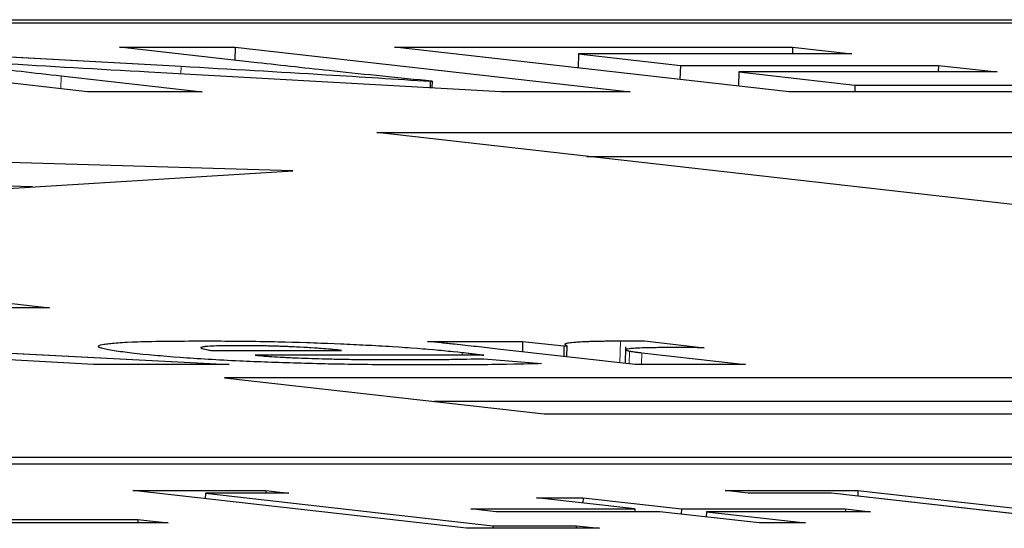
# Model space of a CAD drawing. Units: millimetres. Extents: x 11 to 502, y 5 to 275.
# Drawn here: x 211 to 211, y 159 to 160 of the extents above; entities that cross this region are included whole.
import ezdxf

# ---------------------------------------------------------------- set-up
doc = ezdxf.new("R2010")
doc.units = ezdxf.units.MM
doc.linetypes.add('PHANTOM', pattern=[12.7, 6.35, -1.27, 1.27, -1.27, 1.27, -1.27])

msp = doc.modelspace()

# ---------------------------------------------------------------- linework, layer by layer
at = {"color": 7, "linetype": 'Continuous', "lineweight": 25}
for p, q in [((206.09496, 159.68774), (216.48727, 159.68774)), ((210.39423, 159.68946), (211.40093, 159.68946)), ((210.86178, 159.65155), (210.65394, 159.67502)), ((210.72883, 159.67502), (210.91105, 159.66496)), ((210.8786, 159.67502), (210.93962, 159.67502)), ((210.95107, 159.66684), (210.8786, 159.67502)), ((210.93962, 159.67502), (210.93942, 159.66815)), ((210.93962, 159.67502), (211.14746, 159.65155)), ((211.02338, 159.67502), (211.23305, 159.67502)), ((211.23122, 159.65155), (211.02338, 159.67502)), ((211.12032, 159.6715), (211.12011, 159.6641)), ((211.12032, 159.6715), (211.17398, 159.66544)), ((211.2642, 159.6715), (211.12032, 159.6715)), ((211.23305, 159.67502), (211.23295, 159.6715)), ((211.23305, 159.67502), (211.2642, 159.6715)), ((211.17398, 159.66544), (211.17377, 159.65804)), ((211.17398, 159.66544), (211.30988, 159.66544)), ((211.30988, 159.66544), (211.30978, 159.66196)), ((211.30988, 159.66544), (211.3407, 159.66196)), ((210.84788, 159.65994), (210.9222, 159.65155)), ((211.07951, 159.65155), (210.8941, 159.66186)), ((211.2048, 159.66196), (211.20459, 159.65456)), ((211.2048, 159.66196), (211.26586, 159.65507)), ((211.3407, 159.66196), (211.2048, 159.66196)), ((211.04226, 159.65709), (211.04216, 159.65363)), ((211.04226, 159.65709), (211.0433, 159.65709)), ((211.0433, 159.65709), (211.0432, 159.65357)), ((211.26586, 159.65507), (211.26576, 159.65155)), ((211.26586, 159.65507), (211.41779, 159.65507)), ((210.9222, 159.65155), (210.86178, 159.65155)), ((211.14746, 159.65155), (211.07951, 159.65155)), ((211.44894, 159.65155), (211.23122, 159.65155)), ((211.35514, 159.59154), (211.01422, 159.63004)), ((211.01422, 159.63004), (211.74445, 159.63004)), ((210.96985, 159.60994), (210.52519, 159.62306)), ((211.12475, 159.61756), (211.42831, 159.61756)), ((210.83291, 159.60149), (210.56486, 159.6094)), ((210.75743, 159.59683), (210.96985, 159.60994)), ((210.78718, 159.54403), (210.84183, 159.53786)), ((210.84183, 159.53786), (210.78372, 159.53786)), ((211.04088, 159.52019), (211.09093, 159.52019)), ((211.09093, 159.52019), (211.09077, 159.51473)), ((211.09093, 159.52019), (211.11269, 159.51795)), ((211.15511, 159.52042), (211.18658, 159.51686)), ((210.79589, 159.51527), (210.93649, 159.50803)), ((210.92676, 159.51549), (210.9956, 159.51549)), ((211.15019, 159.50803), (211.07791, 159.51619)), ((211.11269, 159.51795), (211.11253, 159.51228)), ((211.11269, 159.51795), (211.11425, 159.51795)), ((211.11425, 159.51795), (211.11409, 159.5121)), ((211.14509, 159.51733), (211.14484, 159.50863)), ((210.86496, 159.50803), (210.77563, 159.51303)), ((211.07051, 159.5129), (210.95005, 159.5129)), ((211.07047, 159.51109), (211.1009, 159.50852)), ((211.15365, 159.5142), (211.20829, 159.50803)), ((210.93649, 159.50803), (210.86496, 159.50803)), ((211.20829, 159.50803), (211.15019, 159.50803)), ((211.61336, 159.50109), (210.9339, 159.50109)), ((210.9339, 159.50109), (211.10222, 159.48208)), ((211.61301, 159.48861), (211.04442, 159.48861)), ((211.10222, 159.48208), (211.7821, 159.48208)), ((208.11928, 159.45928), (218.51159, 159.45928)), ((208.15048, 159.45576), (216.17809, 159.45576)), ((210.88573, 159.44169), (210.95569, 159.44169)), ((211.06136, 159.42186), (210.88573, 159.44169)), ((210.92388, 159.44032), (210.9238, 159.43739)), ((210.92388, 159.44032), (211.07527, 159.42323)), ((210.96782, 159.44032), (210.92388, 159.44032)), ((210.95569, 159.44169), (210.95565, 159.44032)), ((210.95569, 159.44169), (210.96782, 159.44032)), ((211.09827, 159.43788), (211.12273, 159.43788)), ((211.15003, 159.43203), (211.09827, 159.43788)), ((211.12273, 159.43788), (211.12265, 159.43513)), ((211.12273, 159.43788), (211.1745, 159.43203)), ((211.19752, 159.44171), (211.26748, 159.44171)), ((211.20964, 159.44035), (211.19752, 159.44171)), ((211.25357, 159.44035), (211.20964, 159.44035)), ((211.40517, 159.42323), (211.25357, 159.44035)), ((211.26748, 159.44171), (211.2674, 159.43878)), ((211.26748, 159.44171), (211.44333, 159.42186)), ((211.06366, 159.43203), (211.15003, 159.43203)), ((211.07686, 159.43054), (211.06366, 159.43203)), ((211.15003, 159.43203), (211.14999, 159.43054)), ((211.1745, 159.43203), (211.17442, 159.42928)), ((211.1745, 159.43203), (211.26095, 159.43203)), ((211.26095, 159.43203), (211.2609, 159.43054)), ((211.26095, 159.43203), (211.27415, 159.43054)), ((211.16323, 159.43054), (211.07686, 159.43054)), ((211.21547, 159.42465), (211.16323, 159.43054)), ((211.1877, 159.43054), (211.18762, 159.42779)), ((211.1877, 159.43054), (211.23994, 159.42465)), ((211.27415, 159.43054), (211.1877, 159.43054)), ((210.90436, 159.42465), (210.74571, 159.42465)), ((210.77662, 159.42646), (210.88828, 159.42646)), ((210.88828, 159.42646), (210.88823, 159.42465)), ((210.88828, 159.42646), (210.90436, 159.42465)), ((211.13133, 159.42186), (211.06136, 159.42186)), ((211.07527, 159.42323), (211.07523, 159.42186)), ((211.07527, 159.42323), (211.1192, 159.42323)), ((211.1192, 159.42323), (211.11916, 159.42186)), ((211.1192, 159.42323), (211.13133, 159.42186)), ((211.23994, 159.42465), (211.21547, 159.42465))]:
    msp.add_line(p, q, dxfattribs=at)
at = {"color": 7, "linetype": 'PHANTOM', "lineweight": 18}
for p, q in [((206.09496, 159.68774), (216.48727, 159.68774)), ((210.39423, 159.68946), (212.71044, 159.68946)), ((210.86178, 159.65155), (210.65394, 159.67502)), ((210.72883, 159.67502), (210.91105, 159.66496)), ((210.8786, 159.67502), (210.93962, 159.67502)), ((210.95107, 159.66684), (210.8786, 159.67502)), ((210.93962, 159.67502), (210.93942, 159.66815)), ((210.93962, 159.67502), (211.14746, 159.65155)), ((211.02338, 159.67502), (211.23305, 159.67502)), ((211.23122, 159.65155), (211.02338, 159.67502)), ((211.12032, 159.6715), (211.12011, 159.6641)), ((211.12032, 159.6715), (211.17398, 159.66544)), ((211.2642, 159.6715), (211.12032, 159.6715)), ((211.23305, 159.67502), (211.23295, 159.6715)), ((211.23305, 159.67502), (211.2642, 159.6715)), ((211.17398, 159.66544), (211.17377, 159.65804)), ((211.17398, 159.66544), (211.30988, 159.66544)), ((211.30988, 159.66544), (211.30978, 159.66196)), ((211.30988, 159.66544), (211.3407, 159.66196)), ((210.84788, 159.65994), (210.9222, 159.65155)), ((211.07951, 159.65155), (210.8941, 159.66186)), ((211.2048, 159.66196), (211.20459, 159.65456)), ((211.2048, 159.66196), (211.26586, 159.65507)), ((211.3407, 159.66196), (211.2048, 159.66196)), ((211.04226, 159.65709), (211.04216, 159.65363)), ((211.04226, 159.65709), (211.0433, 159.65709)), ((211.0433, 159.65709), (211.0432, 159.65357)), ((211.26586, 159.65507), (211.26576, 159.65155)), ((211.26586, 159.65507), (211.41779, 159.65507)), ((210.9222, 159.65155), (210.86178, 159.65155)), ((211.14746, 159.65155), (211.07951, 159.65155)), ((211.44894, 159.65155), (211.23122, 159.65155)), ((211.35514, 159.59154), (211.01422, 159.63004)), ((211.01422, 159.63004), (211.74445, 159.63004)), ((210.96985, 159.60994), (210.52519, 159.62306)), ((211.12475, 159.61756), (211.42831, 159.61756)), ((210.83291, 159.60149), (210.56486, 159.6094)), ((210.75743, 159.59683), (210.96985, 159.60994)), ((210.78718, 159.54403), (210.84183, 159.53786)), ((210.84183, 159.53786), (210.78372, 159.53786)), ((211.04088, 159.52019), (211.09093, 159.52019)), ((211.09093, 159.52019), (211.09077, 159.51473)), ((211.09093, 159.52019), (211.11269, 159.51795)), ((211.15511, 159.52042), (211.18658, 159.51686)), ((210.79589, 159.51527), (210.93649, 159.50803)), ((210.92676, 159.51549), (210.9956, 159.51549)), ((211.15019, 159.50803), (211.07791, 159.51619)), ((211.11269, 159.51795), (211.11253, 159.51228)), ((211.11269, 159.51795), (211.11425, 159.51795)), ((211.11425, 159.51795), (211.11409, 159.5121)), ((211.14509, 159.51733), (211.14484, 159.50863)), ((210.86496, 159.50803), (210.77563, 159.51303)), ((211.07051, 159.5129), (210.95005, 159.5129)), ((211.07047, 159.51109), (211.1009, 159.50852)), ((211.15365, 159.5142), (211.20829, 159.50803)), ((210.93649, 159.50803), (210.86496, 159.50803)), ((211.20829, 159.50803), (211.15019, 159.50803)), ((211.61336, 159.50109), (210.9339, 159.50109)), ((210.9339, 159.50109), (211.10222, 159.48208)), ((211.61301, 159.48861), (211.04442, 159.48861)), ((211.10222, 159.48208), (211.7821, 159.48208)), ((208.11928, 159.45928), (218.51159, 159.45928)), ((208.15048, 159.45576), (216.17809, 159.45576)), ((210.88573, 159.44169), (210.95569, 159.44169)), ((211.06136, 159.42186), (210.88573, 159.44169)), ((210.92388, 159.44032), (210.9238, 159.43739)), ((210.92388, 159.44032), (211.07527, 159.42323)), ((210.96782, 159.44032), (210.92388, 159.44032)), ((210.95569, 159.44169), (210.95565, 159.44032)), ((210.95569, 159.44169), (210.96782, 159.44032)), ((211.09827, 159.43788), (211.12273, 159.43788)), ((211.15003, 159.43203), (211.09827, 159.43788)), ((211.12273, 159.43788), (211.12265, 159.43513)), ((211.12273, 159.43788), (211.1745, 159.43203)), ((211.19752, 159.44171), (211.26748, 159.44171)), ((211.20964, 159.44035), (211.19752, 159.44171)), ((211.25357, 159.44035), (211.20964, 159.44035)), ((211.40517, 159.42323), (211.25357, 159.44035)), ((211.26748, 159.44171), (211.2674, 159.43878)), ((211.26748, 159.44171), (211.44333, 159.42186)), ((211.06366, 159.43203), (211.15003, 159.43203)), ((211.07686, 159.43054), (211.06366, 159.43203)), ((211.15003, 159.43203), (211.14999, 159.43054)), ((211.1745, 159.43203), (211.17442, 159.42928)), ((211.1745, 159.43203), (211.26095, 159.43203)), ((211.26095, 159.43203), (211.2609, 159.43054)), ((211.26095, 159.43203), (211.27415, 159.43054)), ((211.16323, 159.43054), (211.07686, 159.43054)), ((211.21547, 159.42465), (211.16323, 159.43054)), ((211.1877, 159.43054), (211.18762, 159.42779)), ((211.1877, 159.43054), (211.23994, 159.42465)), ((211.27415, 159.43054), (211.1877, 159.43054)), ((210.90436, 159.42465), (210.74571, 159.42465)), ((210.77662, 159.42646), (210.88828, 159.42646)), ((210.88828, 159.42646), (210.88823, 159.42465)), ((210.88828, 159.42646), (210.90436, 159.42465)), ((211.13133, 159.42186), (211.06136, 159.42186)), ((211.07527, 159.42323), (211.07523, 159.42186)), ((211.07527, 159.42323), (211.1192, 159.42323)), ((211.1192, 159.42323), (211.11916, 159.42186)), ((211.1192, 159.42323), (211.13133, 159.42186)), ((211.23994, 159.42465), (211.21547, 159.42465))]:
    msp.add_line(p, q, dxfattribs=at)
at = {"color": 8, "linetype": 'PHANTOM', "lineweight": 18}
for p, q in [((210.91105, 159.66496), (210.91093, 159.66092)), ((210.91105, 159.66496), (210.91093, 159.66092)), ((210.84788, 159.65994), (210.84769, 159.65314)), ((210.84788, 159.65994), (210.84769, 159.65314)), ((211.1424, 159.52047), (211.14208, 159.50894)), ((211.1424, 159.52047), (211.14208, 159.50894)), ((211.14728, 159.51504), (211.1471, 159.50838)), ((211.14728, 159.51504), (211.1471, 159.50838)), ((211.05917, 159.5144), (211.05913, 159.5129)), ((211.05917, 159.5144), (211.05913, 159.5129)), ((211.15365, 159.5142), (211.15347, 159.50803)), ((211.15365, 159.5142), (211.15347, 159.50803))]:
    msp.add_line(p, q, dxfattribs=at)
at = {"color": 7, "linetype": 'Continuous', "lineweight": 25}
for points, knots in [([(210.75617, 159.66994), (210.77287, 159.66818), (210.80448, 159.66485), (210.83397, 159.66152), (210.84788, 159.65994)], [0, 0, 0, 0, 0.528231, 1, 1, 1, 1]), ([(210.8941, 159.66186), (210.86769, 159.66335), (210.82095, 159.666), (210.77674, 159.66877), (210.75751, 159.66997)], [0, 0, 0, 0, 0.5650955, 1, 1, 1, 1]), ([(210.91105, 159.66496), (210.93687, 159.66349), (210.982, 159.66093), (211.0242, 159.65824), (211.04226, 159.65709)], [0, 0, 0, 0, 0.5721396, 1, 1, 1, 1]), ([(211.0433, 159.65709), (211.02577, 159.65885), (210.99343, 159.66209), (210.96437, 159.66535), (210.95107, 159.66684)], [0, 0, 0, 0, 0.542296, 1, 1, 1, 1]), ([(210.88517, 159.51397), (210.87871, 159.51485), (210.86572, 159.51662), (210.86753, 159.51881), (210.88687, 159.52024), (210.90981, 159.52039), (210.92207, 159.52047)], [0, 0, 0, 0, 0.263779, 0.530246, 0.748912, 1, 1, 1, 1]), ([(210.92207, 159.52047), (210.9327, 159.52042), (210.95243, 159.52033), (210.98458, 159.51944), (211.01395, 159.51809), (211.03997, 159.51636), (211.05271, 159.51505), (211.05917, 159.5144)], [0, 0, 0, 0, 0.215684, 0.400273, 0.575165, 0.784509, 1, 1, 1, 1]), ([(211.07791, 159.51619), (211.0704, 159.51702), (211.0584, 159.51836), (211.04564, 159.51969), (211.04088, 159.52019)], [0, 0, 0, 0, 0.626993, 1, 1, 1, 1]), ([(211.11425, 159.51795), (211.11346, 159.51839), (211.11197, 159.51922), (211.11965, 159.51999), (211.1301, 159.5204), (211.13843, 159.52045), (211.1424, 159.52047)], [0, 0, 0, 0, 0.3266333, 0.6110846, 0.8145587, 1, 1, 1, 1]), ([(211.1424, 159.52047), (211.1448, 159.52047), (211.14887, 159.52047), (211.15329, 159.52043), (211.15511, 159.52042)], [0, 0, 0, 0, 0.588868, 1, 1, 1, 1]), ([(210.94091, 159.51795), (210.93696, 159.51793), (210.92951, 159.51788), (210.92315, 159.51748), (210.92092, 159.51691), (210.92206, 159.51624), (210.92523, 159.51573), (210.92676, 159.51549)], [0, 0, 0, 0, 0.216335, 0.407859, 0.592206, 0.804387, 1, 1, 1, 1]), ([(210.9956, 159.51549), (210.99268, 159.51579), (210.98651, 159.5164), (210.97451, 159.51715), (210.96233, 159.51764), (210.9514, 159.51791), (210.94459, 159.51794), (210.94091, 159.51795)], [0, 0, 0, 0, 0.23957, 0.506215, 0.652493, 0.811885, 1, 1, 1, 1]), ([(211.17006, 159.51696), (211.16476, 159.51693), (211.15481, 159.51688), (211.14653, 159.5164), (211.14418, 159.51576), (211.14624, 159.51528), (211.14728, 159.51504)], [0, 0, 0, 0, 0.307103, 0.577781, 0.784098, 1, 1, 1, 1]), ([(211.14728, 159.51504), (211.14826, 159.51489), (211.15008, 159.51461), (211.15252, 159.51433), (211.15365, 159.5142)], [0, 0, 0, 0, 0.5392997, 1, 1, 1, 1]), ([(211.18658, 159.51686), (211.1837, 159.51689), (211.17802, 159.51695), (211.17269, 159.51695), (211.17006, 159.51696)], [0, 0, 0, 0, 0.5070148, 1, 1, 1, 1]), ([(211.03983, 159.50778), (211.02848, 159.50782), (211.00721, 159.50789), (210.97292, 159.50862), (210.9394, 159.50986), (210.90757, 159.51172), (210.89291, 159.51319), (210.88517, 159.51397)], [0, 0, 0, 0, 0.211044, 0.395573, 0.566636, 0.771037, 1, 1, 1, 1]), ([(210.95005, 159.5129), (210.95321, 159.51263), (210.95938, 159.5121), (210.97298, 159.51145), (210.98856, 159.51096), (211.00601, 159.51064), (211.01742, 159.51061), (211.02336, 159.51059)], [0, 0, 0, 0, 0.179765, 0.349759, 0.526537, 0.753184, 1, 1, 1, 1]), ([(211.02336, 159.51059), (211.03335, 159.51061), (211.05051, 159.51065), (211.06459, 159.51096), (211.07047, 159.51109)], [0, 0, 0, 0, 0.582608, 1, 1, 1, 1]), ([(211.05917, 159.5144), (211.06193, 159.51407), (211.06616, 159.51357), (211.06939, 159.51308), (211.07051, 159.5129)], [0, 0, 0, 0, 0.6532066, 1, 1, 1, 1]), ([(211.1009, 159.50852), (211.09122, 159.50828), (211.07311, 159.50784), (211.0504, 159.5078), (211.03983, 159.50778)], [0, 0, 0, 0, 0.534543, 1, 1, 1, 1])]:
    msp.add_open_spline(points, degree=3, knots=knots, dxfattribs=at)
at = {"color": 7, "linetype": 'PHANTOM', "lineweight": 18}
for points, knots in [([(210.75617, 159.66994), (210.77287, 159.66818), (210.80448, 159.66485), (210.83397, 159.66152), (210.84788, 159.65994)], [0, 0, 0, 0, 0.528231, 1, 1, 1, 1]), ([(210.8941, 159.66186), (210.86769, 159.66335), (210.82095, 159.666), (210.77674, 159.66877), (210.75751, 159.66997)], [0, 0, 0, 0, 0.5650955, 1, 1, 1, 1]), ([(210.91105, 159.66496), (210.93687, 159.66349), (210.982, 159.66093), (211.0242, 159.65824), (211.04226, 159.65709)], [0, 0, 0, 0, 0.5721396, 1, 1, 1, 1]), ([(211.0433, 159.65709), (211.02577, 159.65885), (210.99343, 159.66209), (210.96437, 159.66535), (210.95107, 159.66684)], [0, 0, 0, 0, 0.542296, 1, 1, 1, 1]), ([(210.88517, 159.51397), (210.87871, 159.51485), (210.86572, 159.51662), (210.86753, 159.51881), (210.88687, 159.52024), (210.90981, 159.52039), (210.92207, 159.52047)], [0, 0, 0, 0, 0.263779, 0.530246, 0.748912, 1, 1, 1, 1]), ([(210.92207, 159.52047), (210.9327, 159.52042), (210.95243, 159.52033), (210.98458, 159.51944), (211.01395, 159.51809), (211.03997, 159.51636), (211.05271, 159.51505), (211.05917, 159.5144)], [0, 0, 0, 0, 0.215684, 0.400273, 0.575165, 0.784509, 1, 1, 1, 1]), ([(211.07791, 159.51619), (211.0704, 159.51702), (211.0584, 159.51836), (211.04564, 159.51969), (211.04088, 159.52019)], [0, 0, 0, 0, 0.626993, 1, 1, 1, 1]), ([(211.11425, 159.51795), (211.11346, 159.51839), (211.11197, 159.51922), (211.11965, 159.51999), (211.1301, 159.5204), (211.13843, 159.52045), (211.1424, 159.52047)], [0, 0, 0, 0, 0.3266333, 0.6110846, 0.8145587, 1, 1, 1, 1]), ([(211.1424, 159.52047), (211.1448, 159.52047), (211.14887, 159.52047), (211.15329, 159.52043), (211.15511, 159.52042)], [0, 0, 0, 0, 0.588868, 1, 1, 1, 1]), ([(210.94091, 159.51795), (210.93696, 159.51793), (210.92951, 159.51788), (210.92315, 159.51748), (210.92092, 159.51691), (210.92206, 159.51624), (210.92523, 159.51573), (210.92676, 159.51549)], [0, 0, 0, 0, 0.216335, 0.407859, 0.592206, 0.804387, 1, 1, 1, 1]), ([(210.9956, 159.51549), (210.99268, 159.51579), (210.98651, 159.5164), (210.97451, 159.51715), (210.96233, 159.51764), (210.9514, 159.51791), (210.94459, 159.51794), (210.94091, 159.51795)], [0, 0, 0, 0, 0.23957, 0.506215, 0.652493, 0.811885, 1, 1, 1, 1]), ([(211.17006, 159.51696), (211.16476, 159.51693), (211.15481, 159.51688), (211.14653, 159.5164), (211.14418, 159.51576), (211.14624, 159.51528), (211.14728, 159.51504)], [0, 0, 0, 0, 0.307103, 0.577781, 0.784098, 1, 1, 1, 1]), ([(211.14728, 159.51504), (211.14826, 159.51489), (211.15008, 159.51461), (211.15252, 159.51433), (211.15365, 159.5142)], [0, 0, 0, 0, 0.5392997, 1, 1, 1, 1]), ([(211.18658, 159.51686), (211.1837, 159.51689), (211.17802, 159.51695), (211.17269, 159.51695), (211.17006, 159.51696)], [0, 0, 0, 0, 0.5070148, 1, 1, 1, 1]), ([(211.03983, 159.50778), (211.02848, 159.50782), (211.00721, 159.50789), (210.97292, 159.50862), (210.9394, 159.50986), (210.90757, 159.51172), (210.89291, 159.51319), (210.88517, 159.51397)], [0, 0, 0, 0, 0.211044, 0.395573, 0.566636, 0.771037, 1, 1, 1, 1]), ([(210.95005, 159.5129), (210.95321, 159.51263), (210.95938, 159.5121), (210.97298, 159.51145), (210.98856, 159.51096), (211.00601, 159.51064), (211.01742, 159.51061), (211.02336, 159.51059)], [0, 0, 0, 0, 0.179765, 0.349759, 0.526537, 0.753184, 1, 1, 1, 1]), ([(211.02336, 159.51059), (211.03335, 159.51061), (211.05051, 159.51065), (211.06459, 159.51096), (211.07047, 159.51109)], [0, 0, 0, 0, 0.582608, 1, 1, 1, 1]), ([(211.05917, 159.5144), (211.06193, 159.51407), (211.06616, 159.51357), (211.06939, 159.51308), (211.07051, 159.5129)], [0, 0, 0, 0, 0.6532066, 1, 1, 1, 1]), ([(211.1009, 159.50852), (211.09122, 159.50828), (211.07311, 159.50784), (211.0504, 159.5078), (211.03983, 159.50778)], [0, 0, 0, 0, 0.534543, 1, 1, 1, 1])]:
    msp.add_open_spline(points, degree=3, knots=knots, dxfattribs=at)

doc.saveas('drawing.dxf')
